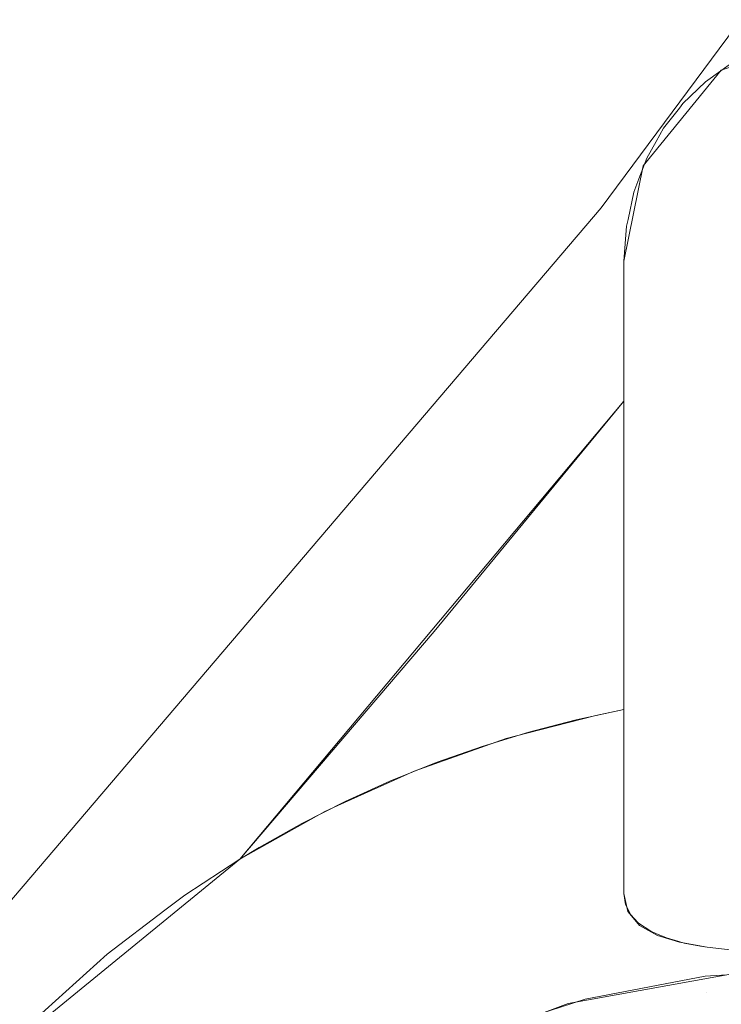
# Model space of a CAD drawing. Units: metres. Extents: x -5.06 to -0.44, y 0.54 to 1.94.
# Drawn here: x -4.06 to -4.05, y 0.68 to 0.68 of the extents above; entities that cross this region are included whole.
import ezdxf

# ---------------------------------------------------------------- set-up
doc = ezdxf.new("R2010")
doc.units = ezdxf.units.M
doc.header["$LTSCALE"] = 1.27
doc.layers.add('Keine', color=7, linetype='Continuous', lineweight=5)

msp = doc.modelspace()

# ---------------------------------------------------------------- linework, layer by layer
at = {"layer": 'Keine', "color": 7, "linetype": 'Continuous', "lineweight": 18}
for points, invisible_edges in [([(-4.0795347, 0.6950549, 1.4680745), (-4.0577244, 0.7119011, 1.4671898), (-4.0507912, 0.6827736, 1.4708223)], 11), ([(-4.0577244, 0.7119011, 1.4671898), (-4.0448865, 0.6892727, 1.4705003), (-4.04945, 0.6829428, 1.4708861)], 9), ([(-4.04945, 0.6829428, 1.4708861), (-4.0498988, 0.6830141, 1.4708507), (-4.0577244, 0.7119011, 1.4671898)], 10), ([(-4.0498988, 0.6830141, 1.4708507), (-4.0501192, 0.6830038, 1.4708383), (-4.0577244, 0.7119011, 1.4671898)], 10), ([(-4.0501192, 0.6830038, 1.4708383), (-4.0507912, 0.6827736, 1.4708223), (-4.0577244, 0.7119011, 1.4671898)], 10), ([(-4.0511076, 0.6734891, 1.4593003), (-4.0500045, 0.6737566, 1.4592766), (-4.0529275, 0.7101195, 1.4560309), (-4.0823901, 0.7101192, 1.4560275)], 14), ([(-4.0823901, 0.7101192, 1.4560275), (-4.0526448, 0.6722217, 1.4594133), (-4.052051, 0.6728961, 1.4593531)], 9), ([(-4.0823901, 0.7101192, 1.4560275), (-4.0823901, 0.6732324, 1.4593195), (-4.0531241, 0.6711632, 1.4595077), (-4.0526448, 0.6722217, 1.4594133)], 11), ([(-4.052051, 0.6728961, 1.4593531), (-4.0511076, 0.6734891, 1.4593003), (-4.0823901, 0.7101192, 1.4560275)], 10), ([(-4.0398564, 0.6840216, 1.4583617), (-4.0529275, 0.7101195, 1.4560309), (-4.0488571, 0.6736555, 1.4592857), (-4.0477865, 0.6731754, 1.4593287)], 10), ([(-4.0500045, 0.6737566, 1.4592766), (-4.0488571, 0.6736555, 1.4592857), (-4.0529275, 0.7101195, 1.4560309)], 10), ([(-4.0506187, 0.6731772, 1.4543083), (-4.0823895, 0.6731769, 1.4543046), (-4.0823895, 0.7096747, 1.4510473), (-4.0529028, 0.709675, 1.4510507)], 15), ([(-4.0529028, 0.709675, 1.4510507), (-4.0499987, 0.6732813, 1.4542991), (-4.0506187, 0.6731772, 1.4543083)], 9), ([(-4.0499987, 0.6732813, 1.4542991), (-4.0529028, 0.709675, 1.4510507), (-4.0519134, 0.7076515, 1.4512314)], 9), ([(-4.0519134, 0.7076515, 1.4512314), (-4.0398558, 0.6835722, 1.4533819), (-4.0398558, 0.6731773, 1.4543096), (-4.0488313, 0.6731772, 1.4543086)], 14), ([(-4.0519134, 0.7076515, 1.4512314), (-4.0497553, 0.6733221, 1.4542955), (-4.0499987, 0.6732813, 1.4542991)], 9), ([(-4.0488313, 0.6731772, 1.4543086), (-4.0488611, 0.6731819, 1.4543081), (-4.0519134, 0.7076515, 1.4512314)], 10), ([(-4.0488611, 0.6731819, 1.4543081), (-4.0497553, 0.6733221, 1.4542955), (-4.0519134, 0.7076515, 1.4512314)], 10), ([(-4.0800031, 0.6954667, 1.4770742), (-4.0573934, 0.6750532, 1.4803588), (-4.0516765, 0.6817574, 1.4799486)], 9), ([(-4.0516765, 0.6817574, 1.4799486), (-4.0464647, 0.6888061, 1.4795161), (-4.0800031, 0.6954667, 1.4770742)], 10), ([(-4.0795347, 0.6950549, 1.4680745), (-4.0515091, 0.6813658, 1.4709323), (-4.0515091, 0.6803326, 1.4710446)], 9), ([(-4.0515091, 0.6803326, 1.4710446), (-4.0543439, 0.6769533, 1.4712497), (-4.0795347, 0.6950549, 1.4680745)], 10), ([(-4.0795347, 0.6950549, 1.4680745), (-4.0513671, 0.6820687, 1.4708643), (-4.0515091, 0.6813658, 1.4709323)], 9), ([(-4.0543439, 0.6769533, 1.4712497), (-4.05608, 0.6755356, 1.4713095), (-4.0795347, 0.6950549, 1.4680745)], 10), ([(-4.0507912, 0.6827736, 1.4708223), (-4.0513671, 0.6820687, 1.4708643), (-4.0795347, 0.6950549, 1.4680745)], 10), ([(-4.0507334, 0.6828127, 1.4708207), (-4.0507908, 0.6762908, 1.4614616), (-4.0508952, 0.6763039, 1.4615992)], 9), ([(-4.0508952, 0.6763039, 1.4615992), (-4.0508913, 0.6827006, 1.4708234), (-4.0507334, 0.6828127, 1.4708207)], 9), ([(-4.0510737, 0.6825296, 1.4708315), (-4.0509072, 0.6826893, 1.4708237), (-4.0508952, 0.6763039, 1.4615992)], 10), ([(-4.0509072, 0.6826893, 1.4708237), (-4.0508913, 0.6827006, 1.4708234), (-4.0508952, 0.6763039, 1.4615992)], 10), ([(-4.0510737, 0.6825296, 1.4708315), (-4.0510646, 0.6763331, 1.4618735), (-4.0511033, 0.6763443, 1.4619626)], 9), ([(-4.0511033, 0.6763443, 1.4619626), (-4.0511005, 0.682495, 1.4708337), (-4.0510737, 0.6825296, 1.4708315)], 9), ([(-4.0510737, 0.6825296, 1.4708315), (-4.0508952, 0.6763039, 1.4615992), (-4.0509445, 0.67631, 1.4616642)], 9), ([(-4.0509445, 0.67631, 1.4616642), (-4.0510646, 0.6763331, 1.4618735), (-4.0510737, 0.6825296, 1.4708315)], 10), ([(-4.0512165, 0.6823454, 1.4708434), (-4.0511005, 0.682495, 1.4708337), (-4.0511033, 0.6763443, 1.4619626)], 10), ([(-4.0512165, 0.6823454, 1.4708434), (-4.0511962, 0.6763711, 1.4621762), (-4.0512739, 0.6764041, 1.4624194)], 9), ([(-4.0512739, 0.6764041, 1.4624194), (-4.0512711, 0.6822484, 1.4708509), (-4.0512165, 0.6823454, 1.4708434)], 9), ([(-4.0512165, 0.6823454, 1.4708434), (-4.0511033, 0.6763443, 1.4619626), (-4.0511962, 0.6763711, 1.4621762)], 9), ([(-4.0513413, 0.6821239, 1.4708607), (-4.0512711, 0.6822484, 1.4708509), (-4.0512739, 0.6764041, 1.4624194)], 10), ([(-4.0513413, 0.6821239, 1.4708607), (-4.0514018, 0.6764797, 1.4629376), (-4.0514037, 0.6764818, 1.4629505)], 9), ([(-4.0514037, 0.6764818, 1.4629505), (-4.051399, 0.6819715, 1.4708735), (-4.0513413, 0.6821239, 1.4708607)], 9), ([(-4.0513119, 0.6764203, 1.4625383), (-4.0514018, 0.6764797, 1.4629376), (-4.0513413, 0.6821239, 1.4708607)], 10), ([(-4.0513413, 0.6821239, 1.4708607), (-4.0512739, 0.6764041, 1.4624194), (-4.0513119, 0.6764203, 1.4625383)], 9), ([(-4.0514355, 0.6818752, 1.4708816), (-4.051399, 0.6819715, 1.4708735), (-4.0514037, 0.6764818, 1.4629505)], 10), ([(-4.0514794, 0.676582, 1.4635528), (-4.0514795, 0.6816735, 1.4709003), (-4.0514355, 0.6818752, 1.4708816)], 9), ([(-4.0514355, 0.6818752, 1.4708816), (-4.0514611, 0.6765441, 1.463336), (-4.0514794, 0.676582, 1.4635528)], 9), ([(-4.0514355, 0.6818752, 1.4708816), (-4.0514037, 0.6764818, 1.4629505), (-4.0514611, 0.6765441, 1.463336)], 9), ([(-4.0514905, 0.6816229, 1.470905), (-4.0514795, 0.6816735, 1.4709003), (-4.0514794, 0.676582, 1.4635528)], 10), ([(-4.0514905, 0.6816229, 1.470905), (-4.0514974, 0.6766193, 1.4637656), (-4.0515091, 0.6766997, 1.4641981)], 9), ([(-4.0515091, 0.6766997, 1.4641981), (-4.0515091, 0.6813658, 1.4709323), (-4.0514905, 0.6816229, 1.470905)], 8), ([(-4.0514905, 0.6816229, 1.470905), (-4.0514794, 0.676582, 1.4635528), (-4.0514974, 0.6766193, 1.4637656)], 9), ([(-4.0519381, 0.6779608, 1.4712772), (-4.0529108, 0.6786323, 1.4711478), (-4.0515091, 0.6803326, 1.4710446)], 9), ([(-4.0515091, 0.6803326, 1.4710446), (-4.0518629, 0.6779803, 1.4712795), (-4.0519381, 0.6779608, 1.4712772)], 9), ([(-4.0515091, 0.6803326, 1.4710446), (-4.0515091, 0.6780562, 1.471292), (-4.0518629, 0.6779803, 1.4712795)], 8), ([(-4.0542007, 0.6770396, 1.4712483), (-4.0543439, 0.6769533, 1.4712497), (-4.0529108, 0.6786323, 1.4711478)], 8), ([(-4.0529108, 0.6786323, 1.4711478), (-4.0538865, 0.6772159, 1.4712467), (-4.0542007, 0.6770396, 1.4712483)], 9), ([(-4.0529108, 0.6786323, 1.4711478), (-4.0535658, 0.6773782, 1.4712471), (-4.0538865, 0.6772159, 1.4712467)], 9), ([(-4.0529108, 0.6786323, 1.4711478), (-4.0532365, 0.6775275, 1.4712495), (-4.0535658, 0.6773782, 1.4712471)], 9), ([(-4.0528952, 0.6776648, 1.4712541), (-4.0532365, 0.6775275, 1.4712495), (-4.0529108, 0.6786323, 1.4711478)], 10), ([(-4.0529108, 0.6786323, 1.4711478), (-4.0522119, 0.6778897, 1.471269), (-4.0525558, 0.6777846, 1.4712605)], 9), ([(-4.0529108, 0.6786323, 1.4711478), (-4.0519381, 0.6779608, 1.4712772), (-4.0522119, 0.6778897, 1.471269)], 9), ([(-4.0525558, 0.6777846, 1.4712605), (-4.0528952, 0.6776648, 1.4712541), (-4.0529108, 0.6786323, 1.4711478)], 10), ([(-4.0522252, 0.6778816, 1.4712743), (-4.0517173, 0.6780138, 1.4712862), (-4.0515091, 0.6766997, 1.4641981)], 10), ([(-4.0517173, 0.6780138, 1.4712862), (-4.0515091, 0.6780562, 1.471292), (-4.0515091, 0.6766997, 1.4641981)], 8), ([(-4.0523783, 0.6778418, 1.4712706), (-4.0522252, 0.6778816, 1.4712743), (-4.0519214, 0.6758876, 1.4604908)], 10), ([(-4.0515091, 0.6766997, 1.4641981), (-4.0519214, 0.6758876, 1.4604908), (-4.0522252, 0.6778816, 1.4712743)], 11), ([(-4.0530584, 0.6776025, 1.471259), (-4.0523783, 0.6778418, 1.4712706), (-4.0519214, 0.6758876, 1.4604908)], 10), ([(-4.0536209, 0.6773482, 1.4712531), (-4.0530584, 0.6776025, 1.471259), (-4.0519214, 0.6758876, 1.4604908)], 10), ([(-4.0537154, 0.6773055, 1.4712521), (-4.0536209, 0.6773482, 1.4712531), (-4.0531279, 0.6754363, 1.4605281)], 10), ([(-4.0519214, 0.6758876, 1.4604908), (-4.0531279, 0.6754363, 1.4605281), (-4.0536209, 0.6773482, 1.4712531)], 10), ([(-4.0531279, 0.6754363, 1.4605281), (-4.0543439, 0.6769533, 1.4712497), (-4.0537154, 0.6773055, 1.4712521)], 9), ([(-4.0542342, 0.6747775, 1.4605824), (-4.0547507, 0.6766879, 1.4712639), (-4.0543439, 0.6769533, 1.4712497)], 9), ([(-4.0543439, 0.6769533, 1.4712497), (-4.0531279, 0.6754363, 1.4605281), (-4.0542342, 0.6747775, 1.4605824)], 9), ([(-4.0542342, 0.6747775, 1.4605824), (-4.0548978, 0.676576, 1.4712702), (-4.0547507, 0.6766879, 1.4712639)], 9), ([(-4.0515091, 0.6766997, 1.4641981), (-4.0514796, 0.6765672, 1.4634743), (-4.0519214, 0.6758876, 1.4604908)], 10), ([(-4.0553234, 0.6762522, 1.4712884), (-4.0548978, 0.676576, 1.4712702), (-4.0542342, 0.6747775, 1.4605824)], 10), ([(-4.0514796, 0.6765672, 1.4634743), (-4.0513941, 0.6764643, 1.4628486), (-4.0519214, 0.6758876, 1.4604908)], 10), ([(-4.0513941, 0.6764643, 1.4628486), (-4.0512622, 0.6763901, 1.4623335), (-4.0519214, 0.6758876, 1.4604908)], 10), ([(-4.0512622, 0.6763901, 1.4623335), (-4.0510988, 0.6763396, 1.461929), (-4.0519214, 0.6758876, 1.4604908)], 10), ([(-4.0519214, 0.6758876, 1.4604908), (-4.0510988, 0.6763396, 1.461929), (-4.0508964, 0.6763036, 1.4615929)], 9), ([(-4.0558562, 0.6757688, 1.4713168), (-4.0553234, 0.6762522, 1.4712884), (-4.0542342, 0.6747775, 1.4605824)], 10), ([(-4.0519214, 0.6758876, 1.4604908), (-4.0508964, 0.6763036, 1.4615929), (-4.0507908, 0.6762909, 1.4614615)], 9), ([(-4.0519214, 0.6758876, 1.4604908), (-4.0507908, 0.6762909, 1.4614615), (-4.050662, 0.6762754, 1.4613366)], 9), ([(-4.050662, 0.6762754, 1.4613366), (-4.0506534, 0.6761169, 1.4604719), (-4.0519214, 0.6758876, 1.4604908)], 9), ([(-4.05091, 0.6760892, 1.4604742), (-4.0500091, 0.6761457, 1.4604695), (-4.0500091, 0.6760255, 1.4600691)], 10), ([(-4.0517967, 0.6759207, 1.4604881), (-4.05091, 0.6760892, 1.4604742), (-4.0508991, 0.6759697, 1.4600737)], 10), ([(-4.0500091, 0.6760255, 1.4600691), (-4.0508991, 0.6759697, 1.4600737), (-4.05091, 0.6760892, 1.4604742)], 11), ([(-4.0508991, 0.6759697, 1.4600737), (-4.0517751, 0.6758031, 1.4600874), (-4.0517967, 0.6759207, 1.4604881)], 11), ([(-4.0517751, 0.6758031, 1.4600874), (-4.0508991, 0.6759697, 1.4600737), (-4.0508778, 0.6757701, 1.4597069)], 11), ([(-4.0508991, 0.6759697, 1.4600737), (-4.0500091, 0.6760255, 1.4600691), (-4.0500091, 0.6758246, 1.4597024)], 11), ([(-4.0500091, 0.6758246, 1.4597024), (-4.0508778, 0.6757701, 1.4597069), (-4.0508991, 0.6759697, 1.4600737)], 11), ([(-4.0526552, 0.6756427, 1.460511), (-4.0517967, 0.6759207, 1.4604881), (-4.0517751, 0.6758031, 1.4600874)], 10)]:
    msp.add_3dface(points, dxfattribs=dict(at, invisible_edges=invisible_edges))
msp.add_3dface([(-4.0515091, 0.6766997, 1.4641981), (-4.0515091, 0.6780562, 1.471292), (-4.0515091, 0.6803326, 1.4710446), (-4.0515091, 0.6813658, 1.4709323)], dxfattribs=at)

doc.saveas('drawing.dxf')
